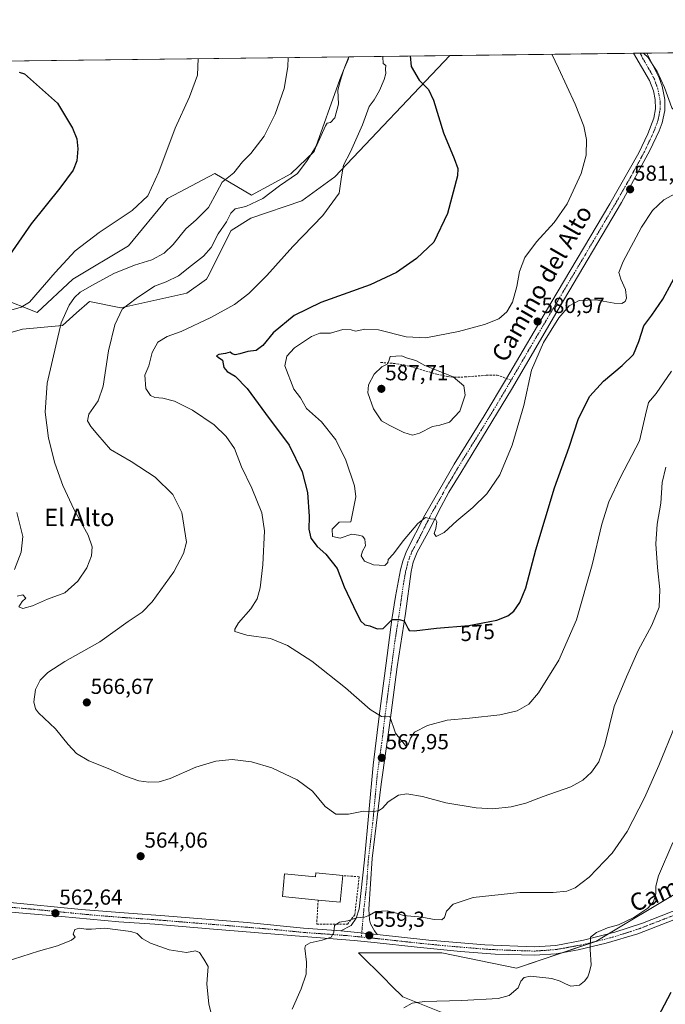
# Model space of a CAD drawing. Units: metres. Extents: x 583682 to 587127, y 4719684 to 4722039.
# Drawn here: x 585560 to 585858, y 4721585 to 4722039 of the extents above; entities that cross this region are included whole.
import ezdxf
from ezdxf.enums import TextEntityAlignment as Align

# ---------------------------------------------------------------- set-up
doc = ezdxf.new("R2010")
doc.units = ezdxf.units.M
doc.header["$MEASUREMENT"] = 0
doc.linetypes.add('TRAZO_Y_PUNTO', pattern=[1, 0.5, -0.25, 0, -0.25])
doc.linetypes.add('TRAZOSX2', pattern=[1.5, 1, -0.5])
for name, color, linetype, lineweight in [('Carátula', 7, 'Continuous', 5), ('Comarca CxS', 133, 'Continuous', 0), ('Comunidad Autónoma CxS', 142, 'Continuous', 0), ('Cultivos herbáceos CxS', 92, 'Continuous', 0), ('Curva de nivel maestra', 36, 'Continuous', 30), ('Curva de nivel normal', 36, 'Continuous', 0), ('Edificación industrial', 135, 'Continuous', 13), ('Edificación industrial Cxs', 135, 'Continuous', 13), ('Matorral', 135, 'Continuous', 0), ('Matorral CxS', 135, 'Continuous', 0), ('Municipio CxS', 142, 'Continuous', 0), ('Muro lineal', 1, 'TRAZOSX2', 13), ('Pista no pavimentada', 254, 'Continuous', 13), ('Pista no pavimentada Cxs', 254, 'Continuous', 0), ('Pista pavimentada eje', 135, 'TRAZO_Y_PUNTO', 0), ('Provincia CxS', 1, 'Continuous', 0), ('Punto de cota en terreno', 7, 'Continuous', 0), ('Rótulo de curva de nivel directora', 19, 'Continuous', 0), ('Rótulo de punto de cota en terreno', 19, 'Continuous', 0), ('Senda', 19, 'TRAZOSX2', 0), ('Texto cartográfico', 19, 'Continuous', 0)]:
    doc.layers.add(name, color=color, linetype=linetype, lineweight=lineweight)
doc.styles.add('Arial', font='txt', dxfattribs={"height": 0.2})

# ---------------------------------------------------------------- blocks, each defined once
blk = doc.blocks.new('*U157')
at = {"layer": 'Matorral CxS', "color": 135, "linetype": 'Continuous', "lineweight": 0}
for points in [[(585705.5, 4721966.66, 569.37), (585690.38, 4721955.72, 568.53), (585666.91, 4721947.74, 567.72), (585657.8, 4721942.01, 566.8), (585646.98, 4721920.68, 567.87), (585646.4, 4721919.52, 567.91), (585637.42, 4721913.11, 568.04), (585606.98, 4721906.35, 564.61), (585592.59, 4721909.31, 562.24), (585586.6, 4721904.01, 561.91), (585580.05, 4721898.22, 560.24), (585561.66, 4721896.51, 556.57), (585547.29, 4721892.38, 555.24), (585543.84, 4721883.21, 554.57), (585533.97, 4721870.25, 552.82), (585523.48, 4721860.38, 551), (585511.76, 4721842.48, 549.86), (585504.97, 4721843.1, 547.24), (585506.21, 4721850.5, 546.53), (585506.82, 4721864.69, 545.54), (585512.99, 4721879.5, 545.7), (585521.02, 4721898.02, 545.85), (585529.04, 4721912.82, 546.81), (585540.76, 4721912.82, 549.28), (585551.25, 4721910.97, 551.97), (585568.48, 4721904.19, 555.69), (585584.86, 4721919.52, 556.22), (585610.5, 4721934.92, 556.74), (585628.45, 4721956.72, 556.05), (585650.24, 4721968.27, 558.16), (585667.14, 4721958.22, 562.47), (585685.31, 4721968.1, 564.04), (585695.97, 4721978.36, 565.02), (585707.82, 4722011.53, 564.81), (585712.07, 4722022.06, 565.21), (585758.6, 4722022.63, 576.86), (585705.5, 4721966.66, 569.37)], [(585910.07, 4722021.31, 595.42), (585928.47, 4722001.61, 591.02), (585948.57, 4722011.59, 587.27), (585948.6, 4722010.93, 587.19), (585948.66, 4722010.06, 587.07), (585948.99, 4722004.6, 586.47), (585949.38, 4721998, 585.91), (585955.03, 4721987.4, 583.96), (585943.76, 4721980.85, 584.17), (585943.12, 4721980.48, 584.17), (585945.14, 4721959.28, 581.34), (585950.16, 4721944.2, 578.22), (585961.4, 4721942.37, 577.72), (585963.34, 4721938.09, 576.16), (585945.44, 4721934.61, 575.56), (585940.01, 4721929.78, 574.68), (585943.85, 4721915.67, 572.5), (585958.43, 4721913.61, 572.29), (585936.87, 4721885.14, 563.83), (585927.95, 4721953.59, 578.8), (585927.19, 4721974.68, 583.65), (585896.35, 4722011.24, 591.16), (585883.97, 4722024.17, 592.16), (585906.45, 4722024.45, 596.11), (585910.07, 4722021.31, 595.42)]]:
    blk.add_polyline3d(points, close=True, dxfattribs=at)
blk = doc.blocks.new('*U159')
at = {"layer": 'Cultivos herbáceos CxS', "color": 92, "linetype": 'Continuous', "lineweight": 0}
for points in [[(585151.68, 4722015.15, 530.53), (585712.07, 4722022.06, 565.21), (585707.82, 4722011.53, 564.81), (585695.97, 4721978.36, 565.02), (585685.31, 4721968.1, 564.04), (585667.14, 4721958.22, 562.47), (585650.24, 4721968.27, 558.16), (585628.45, 4721956.72, 556.05), (585610.5, 4721934.92, 556.74), (585584.86, 4721919.52, 556.22), (585568.48, 4721904.19, 555.69), (585551.25, 4721910.97, 551.97)], [(585547.29, 4721892.38, 555.24), (585561.66, 4721896.51, 556.57), (585580.05, 4721898.22, 560.24), (585586.6, 4721904.01, 561.91), (585592.59, 4721909.31, 562.24), (585606.98, 4721906.35, 564.61), (585637.42, 4721913.11, 568.04), (585646.4, 4721919.52, 567.91), (585646.98, 4721920.68, 567.87), (585657.8, 4721942.01, 566.8), (585666.91, 4721947.74, 567.72), (585690.38, 4721955.72, 568.53), (585705.5, 4721966.66, 569.37), (585758.6, 4722022.63, 576.86), (585883.97, 4722024.17, 592.16)], [(585863.39, 4721636.88, 552.79), (585829.29, 4721616.47, 554.42), (585825.8, 4721614.38, 554.74), (585789.24, 4721602.08, 555.87), (585754.91, 4721609.13, 557.14), (585716.45, 4721609.13, 558.33), (585716.99, 4721608.58, 558.21), (585728.06, 4721597.51, 556.64), (585731.73, 4721593.84, 556.1), (585736.82, 4721588.75, 555.53), (585771.46, 4721574.97, 552.6)]]:
    blk.add_polyline3d(points, dxfattribs=at)
blk = doc.blocks.new('*U160')
at = {"layer": 'Curva de nivel normal', "color": 36, "linetype": 'Continuous', "lineweight": 0}
blk.add_polyline3d([(585860.64, 4721877.14, 570), (585853.53, 4721866.79, 570), (585850.04, 4721862.69, 570), (585848.62, 4721857.05, 570), (585845.94, 4721845.02, 570), (585837.17, 4721828.29, 570), (585831.8, 4721816.98, 570), (585828.55, 4721806.58, 570), (585824.17, 4721787.85, 570), (585816.89, 4721762.51, 570), (585808.78, 4721743.95, 570), (585799.43, 4721728.89, 570), (585794.91, 4721723.71, 570), (585789.52, 4721720.66, 570), (585781.64, 4721718.8, 570), (585767.67, 4721717.29, 570), (585757.31, 4721716.37, 570), (585748.19, 4721713.82, 570), (585742.3, 4721710.84, 570), (585740.34, 4721708.02, 570), (585739.38, 4721704.94, 570), (585738.1, 4721704.57, 570), (585733.51, 4721710.36, 570), (585730.83, 4721717.98, 570), (585729.52, 4721717.9, 570), (585727.1, 4721718.02, 570), (585721.84, 4721721.25, 570), (585710.48, 4721731.28, 570), (585694.94, 4721743.47, 570), (585683.68, 4721750.78, 570), (585675.92, 4721753.89, 570), (585665.08, 4721755.45, 570), (585659.51, 4721757.16, 570), (585659.44, 4721758.28, 570), (585661.21, 4721761.11, 570), (585666.86, 4721767.61, 570), (585669.78, 4721772.28, 570), (585671.12, 4721777.28, 570), (585672.35, 4721787.95, 570), (585673.17, 4721803.61, 570), (585671.89, 4721811.92, 570), (585667.38, 4721823.3, 570), (585662.63, 4721833.08, 570), (585659.3, 4721841.54, 570), (585655.45, 4721847.1, 570), (585649.93, 4721852.42, 570), (585640.05, 4721859.15, 570), (585631.69, 4721863.38, 570), (585626.33, 4721864.78, 570), (585622.58, 4721865.03, 570), (585620.57, 4721865.91, 570), (585618.48, 4721869.16, 570), (585618, 4721875.34, 570), (585619.84, 4721879.66, 570), (585621.43, 4721885.82, 570), (585623.97, 4721890.53, 570), (585628.35, 4721893.06, 570), (585634.71, 4721895.42, 570), (585648.46, 4721901.83, 570), (585659.28, 4721907.9, 570), (585665.95, 4721912.88, 570), (585674.18, 4721921.28, 570), (585686.18, 4721934.61, 570), (585700.05, 4721948.9, 570), (585707.5, 4721959.22, 570), (585708.62, 4721966.78, 570), (585709.59, 4721972.12, 570), (585712.7, 4721978.22, 570), (585718.26, 4721990.65, 570), (585721.38, 4721999.11, 570), (585723.6, 4722002.19, 570), (585726.09, 4722006.52, 570), (585728.34, 4722011.63, 570), (585729, 4722014.3, 570), (585728.96, 4722016.3, 570), (585729.07, 4722017.97, 570), (585727.81, 4722018.97, 570), (585727.69, 4722021.97, 570), (585727.66, 4722022.25, 570)], dxfattribs=at)
blk = doc.blocks.new('*U183')
at = {"layer": 'Curva de nivel normal', "color": 36, "linetype": 'Continuous', "lineweight": 0}
blk.add_polyline3d([(585857.98, 4721832.92, 565), (585856.44, 4721825.77, 565), (585855.7, 4721816.28, 565), (585854.08, 4721806.61, 565), (585853.46, 4721797.61, 565), (585854.14, 4721786.61, 565), (585855.31, 4721776.61, 565), (585854.94, 4721768.4, 565), (585851.57, 4721760.11, 565), (585845.32, 4721748.4, 565), (585839.94, 4721736.28, 565), (585834.21, 4721722.61, 565), (585829.92, 4721705.07, 565), (585827.24, 4721697.13, 565), (585823.74, 4721692.4, 565), (585819.82, 4721688.6, 565), (585814.25, 4721685.66, 565), (585801.58, 4721681.09, 565), (585793.56, 4721678.01, 565), (585786.8, 4721676.3, 565), (585778.37, 4721675.42, 565), (585770.65, 4721675.86, 565), (585756.72, 4721678.25, 565), (585745.9, 4721681.16, 565), (585738.72, 4721682.35, 565), (585734.9, 4721681.71, 565), (585730.19, 4721678.66, 565), (585727.56, 4721675.75, 565), (585725.64, 4721674.57, 565), (585723.04, 4721674.21, 565), (585718.8, 4721674.31, 565), (585711.87, 4721673, 565), (585705.94, 4721673.01, 565), (585701.12, 4721676.57, 565), (585695.2, 4721683.53, 565), (585688.2, 4721688.86, 565), (585676.54, 4721694.4, 565), (585667.2, 4721697.16, 565), (585658.19, 4721698.13, 565), (585650.72, 4721697.48, 565), (585641.49, 4721694.59, 565), (585629.64, 4721689.4, 565), (585624.62, 4721687.94, 565), (585619.79, 4721687.75, 565), (585615.18, 4721688.35, 565), (585609.16, 4721690.44, 565), (585601.09, 4721694.05, 565), (585592.26, 4721697.57, 565), (585586.57, 4721700.96, 565), (585582.7, 4721705.07, 565), (585576.86, 4721712.36, 565), (585569.08, 4721719.68, 565), (585567.68, 4721721.48, 565), (585566.85, 4721724.75, 565), (585567.67, 4721730.5, 565), (585569.74, 4721734.7, 565), (585573.35, 4721738.36, 565), (585581.1, 4721743.28, 565), (585597.21, 4721752.42, 565), (585610.3, 4721761.85, 565), (585616.84, 4721766.05, 565), (585621.42, 4721770.78, 565), (585631.45, 4721784.74, 565), (585635.81, 4721793.11, 565), (585637.21, 4721798.28, 565), (585635.04, 4721811.97, 565), (585630.87, 4721820.37, 565), (585622.74, 4721828.27, 565), (585611.68, 4721835.5, 565), (585602.2, 4721841.06, 565), (585596.32, 4721847.8, 565), (585593.17, 4721851.64, 565), (585591.65, 4721854.2, 565), (585592.29, 4721857.29, 565), (585596.45, 4721863.46, 565), (585598.76, 4721870.3, 565), (585601.3, 4721886.58, 565), (585604.21, 4721898.45, 565), (585607.64, 4721905.68, 565), (585614.1, 4721910.57, 565), (585622.51, 4721916.32, 565), (585627.84, 4721918.27, 565), (585633.51, 4721921.07, 565), (585639.53, 4721925.91, 565), (585645.12, 4721930.13, 565), (585648.65, 4721934.13, 565), (585651.82, 4721940.38, 565), (585655.62, 4721946.02, 565), (585657.57, 4721949.97, 565), (585659.67, 4721952, 565), (585664.48, 4721953.11, 565), (585672.37, 4721956.74, 565), (585680.05, 4721962.52, 565), (585688.32, 4721968.18, 565), (585692.76, 4721974.25, 565), (585697.32, 4721981.34, 565), (585701.18, 4721990.26, 565), (585702.08, 4721991.43, 565), (585703.51, 4721991.72, 565), (585705.58, 4721993.91, 565), (585707.26, 4722000.24, 565), (585706.99, 4722006.71, 565), (585708.2, 4722011.31, 565), (585709.71, 4722016.13, 565), (585711.63, 4722020.74, 565), (585711.98, 4722022.06, 565)], dxfattribs=at)
blk = doc.blocks.new('*U188')
at = {"layer": 'Curva de nivel normal', "color": 36, "linetype": 'Continuous', "lineweight": 0}
for points in [[(585861.24, 4721659.94, 555), (585854.67, 4721644.56, 555), (585853.44, 4721639.78, 555), (585853.42, 4721636.23, 555), (585852.3, 4721632.6, 555), (585849.75, 4721629.74, 555), (585843.38, 4721625.35, 555), (585836.2, 4721621.96, 555), (585831.2, 4721620.54, 555), (585826.08, 4721618.52, 555), (585823.4, 4721616.31, 555), (585823.23, 4721610.59, 555), (585823.66, 4721603.51, 555), (585822.84, 4721600.26, 555), (585822.15, 4721598.03, 555), (585820.51, 4721596.08, 555), (585818.27, 4721594.2, 555), (585814.28, 4721593.8, 555), (585811.85, 4721594.79, 555), (585809.4, 4721595.98, 555), (585805.47, 4721597.28, 555), (585795.7, 4721598.29, 555), (585792.72, 4721597.78, 555), (585791.3, 4721596.08, 555), (585789.97, 4721592.97, 555), (585785.91, 4721589.44, 555), (585780.83, 4721588.02, 555), (585764.08, 4721587.07, 555), (585746.87, 4721586.73, 555), (585741.2, 4721585.95, 555), (585737.29, 4721583.7, 555)], [(585557.97, 4721785.69, 555), (585561.04, 4721793.77, 555), (585561.8, 4721801, 555), (585558.98, 4721811.96, 555)], [(585555.24, 4721904.99, 555), (585561.04, 4721906.58, 555), (585564.81, 4721909.02, 555), (585576.78, 4721922.69, 555), (585585.87, 4721932.56, 555), (585597.01, 4721941.03, 555), (585612.22, 4721951.15, 555), (585619.41, 4721958.02, 555), (585624.51, 4721968.94, 555), (585632.02, 4721989.14, 555), (585638.64, 4722003.64, 555), (585642.22, 4722013.49, 555), (585642.66, 4722021.2, 555)]]:
    blk.add_polyline3d(points, dxfattribs=at)
blk = doc.blocks.new('*U195')
at = {"layer": 'Curva de nivel normal', "color": 36, "linetype": 'Continuous', "lineweight": 0}
for points in [[(585684.04, 4722021.71, 560), (585683.9, 4722017.46, 560), (585682.25, 4722007.49, 560), (585678.14, 4721995.58, 560), (585673.06, 4721985.52, 560), (585666.88, 4721977.5, 560), (585662.95, 4721973.63, 560), (585658.96, 4721968.63, 560), (585653.67, 4721964.3, 560), (585651.2, 4721959.63, 560), (585647.35, 4721952.63, 560), (585641.68, 4721946.9, 560), (585636.94, 4721942.69, 560), (585631.14, 4721935.47, 560), (585627, 4721931.58, 560), (585621.18, 4721928.42, 560), (585613.26, 4721926.01, 560), (585603.74, 4721922.2, 560), (585593.97, 4721916.86, 560), (585588.27, 4721913.54, 560), (585585.67, 4721911.05, 560), (585583.22, 4721907.52, 560), (585579.47, 4721899.39, 560), (585572.97, 4721871.62, 560), (585572.11, 4721858.29, 560), (585573.67, 4721846.29, 560), (585576.58, 4721834.68, 560), (585580.17, 4721824.45, 560), (585585.5, 4721813.28, 560), (585591.84, 4721801.55, 560), (585593.8, 4721796.2, 560), (585593.52, 4721792.01, 560), (585591.24, 4721786.56, 560), (585587.2, 4721780.44, 560), (585581.22, 4721774.97, 560), (585573.21, 4721772.01, 560), (585566.32, 4721769.07, 560), (585561.85, 4721767.79, 560), (585559.99, 4721768.5, 560), (585561.53, 4721771, 560), (585563.18, 4721772.53, 560), (585561.8, 4721774.14, 560), (585559.26, 4721773.51, 560)], [(585685.85, 4721583.1, 560), (585690.09, 4721592.55, 560), (585692.38, 4721599.24, 560), (585692.51, 4721604.79, 560), (585691.76, 4721611.2, 560), (585692.11, 4721612.48, 560), (585694.19, 4721613.75, 560), (585699.7, 4721614.9, 560), (585703.89, 4721616.32, 560), (585705.07, 4721618.44, 560), (585705.34, 4721621.75, 560), (585707.73, 4721623.22, 560), (585711.51, 4721623.87, 560), (585715.52, 4721625.25, 560), (585719.19, 4721625.46, 560), (585721.56, 4721626.4, 560), (585724.42, 4721628.15, 560), (585729.72, 4721628.47, 560), (585733.94, 4721627.34, 560), (585737.25, 4721626.29, 560), (585745.78, 4721625.52, 560), (585751.38, 4721624.46, 560), (585754.87, 4721624.29, 560), (585756.08, 4721625.3, 560), (585757.06, 4721628.24, 560), (585760.11, 4721631.5, 560), (585769.3, 4721634.59, 560), (585790.83, 4721636.91, 560), (585806.17, 4721636.92, 560), (585812.38, 4721637.47, 560), (585816.32, 4721639.1, 560), (585822.71, 4721644.02, 560), (585833.3, 4721655.08, 560), (585840.27, 4721665.03, 560), (585848.23, 4721680.58, 560), (585854.87, 4721695.46, 560), (585862.3, 4721713.87, 560)]]:
    blk.add_polyline3d(points, dxfattribs=at)
blk = doc.blocks.new('*U202')
at = {"layer": 'Curva de nivel maestra', "color": 36, "linetype": 'Continuous', "lineweight": 30}
blk.add_polyline3d([(585740.19, 4722022.4, 575), (585740.8, 4722017.58, 575), (585744.42, 4722011.23, 575), (585748.75, 4722006.95, 575), (585751.02, 4722002.08, 575), (585755.56, 4721987.04, 575), (585760.53, 4721975.23, 575), (585762.25, 4721970.61, 575), (585762.1, 4721967.22, 575), (585757.52, 4721949.86, 575), (585751.19, 4721936.67, 575), (585743.22, 4721929.05, 575), (585733.98, 4721922.7, 575), (585721.88, 4721916.99, 575), (585699.18, 4721908.76, 575), (585686.89, 4721902.81, 575), (585677.16, 4721894.86, 575), (585672.36, 4721888.96, 575), (585669.29, 4721886.67, 575), (585665.51, 4721886.23, 575), (585661.84, 4721885.08, 575), (585659.62, 4721884.71, 575), (585658.28, 4721885.12, 575), (585657.29, 4721885.87, 575), (585655.18, 4721885.23, 575), (585652.04, 4721884.81, 575), (585650.98, 4721884.26, 575), (585651.83, 4721883.54, 575), (585653.76, 4721882.28, 575), (585654.46, 4721878.86, 575), (585655.97, 4721876.98, 575), (585659.69, 4721874.84, 575), (585665.1, 4721869.15, 575), (585673.56, 4721857.66, 575), (585684.47, 4721843.05, 575), (585690.54, 4721830.72, 575), (585692.94, 4721821.29, 575), (585693.74, 4721810.25, 575), (585693.65, 4721804.36, 575), (585694.56, 4721800.24, 575), (585697.37, 4721796.36, 575), (585701.45, 4721792.89, 575), (585706.7, 4721786.16, 575), (585709.82, 4721777.74, 575), (585714.19, 4721768.68, 575), (585717.32, 4721762.05, 575), (585719.31, 4721760.18, 575), (585721.75, 4721759.8, 575), (585725.04, 4721758.39, 575), (585727.78, 4721758.56, 575), (585729.86, 4721760.49, 575), (585731.92, 4721762.77, 575), (585735.19, 4721762.66, 575), (585737.52, 4721762.16, 575), (585739.35, 4721758.41, 575), (585739.85, 4721757.69, 575), (585742.16, 4721757.56, 575), (585752.35, 4721758.73, 575), (585767.26, 4721759.95, 575), (585780.15, 4721762.45, 575), (585785.32, 4721764.35, 575), (585788, 4721766.61, 575), (585790.79, 4721770.61, 575), (585793.48, 4721777.28, 575), (585798.19, 4721794.78, 575), (585806.77, 4721823.37, 575), (585813.52, 4721842.15, 575), (585817.86, 4721855.35, 575), (585823, 4721865.6, 575), (585829.4, 4721872.62, 575), (585838.01, 4721879.69, 575), (585843.13, 4721884.9, 575), (585845.6, 4721890.8, 575), (585847.88, 4721898.11, 575), (585851.53, 4721902.95, 575), (585856.62, 4721910.39, 575), (585864.91, 4721925.67, 575)], dxfattribs=at)
blk = doc.blocks.new('*U204')
at = {"layer": 'Curva de nivel maestra', "color": 36, "linetype": 'Continuous', "lineweight": 30}
for points in [[(585560.09, 4722015, 550), (585562.55, 4722014.21, 550), (585577.83, 4722000.63, 550), (585584.71, 4721989.11, 550), (585586.72, 4721984.27, 550), (585587.12, 4721979.69, 550), (585586.69, 4721974.16, 550), (585585.06, 4721969.77, 550), (585578.92, 4721961.48, 550), (585565.64, 4721945.1, 550), (585546.57, 4721917.74, 550)], [(585852.97, 4721576.64, 550), (585860.52, 4721590.92, 550)]]:
    blk.add_polyline3d(points, dxfattribs=at)
blk = doc.blocks.new('5PATER')
at = {"layer": 'Carátula', "linetype": 'Continuous', "lineweight": 5}
h = blk.add_hatch(color=250, dxfattribs=at)
edge = h.paths.add_edge_path()
edge.add_ellipse((0, 0.01), major_axis=(-1.33, -1.34), ratio=0.999422, start_angle=0, end_angle=360)
blk = doc.blocks.new('*U207')
at = {"layer": 'Pista no pavimentada Cxs', "color": 254, "linetype": 'Continuous', "lineweight": 0}
for points in [[(585875.58, 4721629.64, 549.74), (585845.15, 4721617.9, 553.08), (585830.62, 4721613.48, 554.35), (585817.65, 4721610.44, 555.41), (585807.53, 4721608.66, 555.84), (585797.58, 4721607.95, 556.15), (585779.36, 4721608.54, 557.03), (585763.46, 4721609.76, 557.05), (585743.54, 4721611.67, 557.9), (585723.69, 4721613.85, 559.02), (585714.39, 4721614.82, 559.45), (585691.07, 4721616.55, 560.33), (585647.83, 4721620.21, 562.34), (585622.62, 4721622.29, 563.39), (585606.05, 4721623.39, 563.47), (585579.57, 4721625.85, 562.93), (585552.87, 4721628.18, 561.42)], [(585554.45, 4721632.45, 561.51), (585588.63, 4721629.04, 563.23), (585610.51, 4721627.3, 563.43), (585627.21, 4721626.07, 563.29), (585665.12, 4721623.03, 561.36), (585691.18, 4721620.42, 560.55), (585708.28, 4721619.2, 559.86), (585724.99, 4721617.6, 559.07), (585748.91, 4721614.98, 558.12), (585774.62, 4721612.75, 557.03), (585797.51, 4721611.82, 556.2), (585807.32, 4721612.54, 555.86), (585820.08, 4721614.93, 555.41), (585834.59, 4721618.6, 554.01), (585847.35, 4721622.83, 552.8), (585869.53, 4721631.46, 550.84)]]:
    blk.add_polyline3d(points, dxfattribs=at)

msp = doc.modelspace()

# ---------------------------------------------------------------- linework, layer by layer
at = {"layer": 'Comarca CxS', "color": 133, "linetype": 'Continuous', "lineweight": 0}
msp.add_polyline3d([(587126.99, 4719725.85, 440.44), (583710.21, 4719683.78, 487.35), (583682.32, 4721997.05, 524.04), (587097.95, 4722039.13, 546.65), (587126.99, 4719725.85, 440.44)], close=True, dxfattribs=at)
msp.add_polyline3d([(587126.99, 4719725.85, 440.44), (583710.21, 4719683.78, 487.35), (583682.32, 4721997.05, 524.04), (587097.95, 4722039.13, 546.65), (587126.99, 4719725.85, 440.44)], close=True, dxfattribs=at)
at = {"layer": 'Comunidad Autónoma CxS', "color": 142, "linetype": 'Continuous', "lineweight": 0}
msp.add_polyline3d([(587126.99, 4719725.85, 440.44), (583710.21, 4719683.78, 487.35), (583702.41, 4720330.74, 562.41), (583682.32, 4721997.05, 524.04), (587097.95, 4722039.13, 546.65), (587124.49, 4719925, 447.5), (587126.99, 4719725.85, 440.44)], close=True, dxfattribs=at)
msp.add_polyline3d([(587126.99, 4719725.85, 440.44), (583710.21, 4719683.78, 487.35), (583702.41, 4720330.74, 562.41), (583682.32, 4721997.05, 524.04), (587097.95, 4722039.13, 546.65), (587124.49, 4719925, 447.5), (587126.99, 4719725.85, 440.44)], close=True, dxfattribs=at)
at = {"layer": 'Cultivos herbáceos CxS', "color": 92, "linetype": 'Continuous', "lineweight": 0}
for points in [[(585758.6, 4722022.63, 576.86), (585705.5, 4721966.66, 569.37), (585690.38, 4721955.72, 568.53), (585666.91, 4721947.74, 567.72), (585657.8, 4721942.01, 566.8), (585646.98, 4721920.68, 567.87), (585646.4, 4721919.52, 567.91), (585637.42, 4721913.11, 568.04), (585606.98, 4721906.35, 564.61), (585592.58, 4721909.31, 562.24), (585586.59, 4721904.01, 561.91), (585580.05, 4721898.22, 560.24), (585561.66, 4721896.51, 556.57), (585547.28, 4721892.38, 555.24)], [(585758.6, 4722022.63, 576.86), (585843.15, 4722023.67, 584.82), (585846.24, 4722023.71, 584.92), (585849.34, 4722023.75, 585.56), (585883.97, 4722024.17, 592.16)], [(585151.68, 4722015.15, 530.53), (585712.07, 4722022.06, 565.21)], [(585551.25, 4721910.97, 551.97), (585568.48, 4721904.19, 555.69), (585584.85, 4721919.52, 556.22), (585610.5, 4721934.92, 556.74), (585628.45, 4721956.72, 556.05), (585650.24, 4721968.27, 558.16), (585667.14, 4721958.22, 562.47), (585685.31, 4721968.1, 564.04), (585695.97, 4721978.36, 565.02), (585707.82, 4722011.54, 564.81), (585712.07, 4722022.06, 565.21)], [(585810.2, 4721609.13, 555.71), (585825.1, 4721614.15, 554.81), (585825.8, 4721614.38, 554.74), (585829.29, 4721616.47, 554.42), (585831.58, 4721617.84, 554.21), (585863.39, 4721636.88, 552.79), (585883.12, 4721662.13, 552.72), (585908.96, 4721671.01, 551.79), (585950.2, 4721673.9, 550.47), (585993.39, 4721689.94, 545.25), (586019.47, 4721691.33, 541.79), (586022.86, 4721691.51, 541.47), (586022.89, 4721691.49, 541.47), (586023.15, 4721691.28, 541.43), (586023.77, 4721690.79, 541.33), (586024.62, 4721690.1, 541.21), (586026.35, 4721688.71, 541), (586027.31, 4721687.94, 540.76), (586043.59, 4721674.86, 539.06), (586044.91, 4721646.3, 537.54), (586031.85, 4721602.71, 532.51), (586038.53, 4721594.68, 530.16), (586039.18, 4721594.63, 529.9), (586042.15, 4721549.66, 522.98)], [(585771.46, 4721574.97, 552.6), (585736.82, 4721588.75, 555.53), (585731.73, 4721593.84, 556.1), (585728.06, 4721597.51, 556.64), (585716.99, 4721608.58, 558.21), (585716.45, 4721609.13, 558.33), (585754.91, 4721609.13, 557.14), (585789.24, 4721602.08, 555.87), (585810.2, 4721609.13, 555.71)]]:
    msp.add_polyline3d(points, dxfattribs=at)
at = {"layer": 'Curva de nivel normal', "color": 36, "linetype": 'Continuous', "lineweight": 0}
for points in [[(585805.6, 4722023.21, 580), (585808.65, 4722016.78, 580), (585816.32, 4722000.16, 580), (585820.27, 4721990.07, 580), (585821.5, 4721983.95, 580), (585821.4, 4721976.74, 580), (585819.09, 4721968.32, 580), (585812.66, 4721954.3, 580), (585806.63, 4721945.63, 580), (585798.45, 4721936.81, 580), (585793.1, 4721929.51, 580), (585790.61, 4721923.05, 580), (585789.33, 4721916.1, 580), (585787.44, 4721908.96, 580), (585784.85, 4721904.43, 580), (585781.1, 4721901.26, 580), (585774.52, 4721898.6, 580), (585762.46, 4721895.39, 580), (585747.45, 4721892.57, 580), (585738.47, 4721893, 580), (585725.69, 4721896.14, 580), (585719.32, 4721896.52, 580), (585715.05, 4721895.57, 580), (585713.01, 4721896.25, 580), (585709.18, 4721896.43, 580), (585703.6, 4721894.62, 580), (585698.67, 4721894.61, 580), (585694.76, 4721893.19, 580), (585686.97, 4721887.87, 580), (585683.51, 4721884.14, 580), (585682.53, 4721879.66, 580), (585686.68, 4721868.79, 580), (585689.8, 4721864.91, 580), (585692.55, 4721860, 580), (585699.38, 4721853.83, 580), (585706.08, 4721845.53, 580), (585710.66, 4721836.1, 580), (585714.6, 4721824.36, 580), (585715.19, 4721819.28, 580), (585712.93, 4721807.66, 580), (585707.51, 4721807.54, 580), (585704.36, 4721804.28, 580), (585704.41, 4721800.99, 580), (585707.97, 4721800.21, 580), (585713.37, 4721802, 580), (585716.49, 4721801.58, 580), (585718.31, 4721801.07, 580), (585719.45, 4721799.78, 580), (585719.66, 4721796.62, 580), (585718.34, 4721794.25, 580), (585717.71, 4721792.03, 580), (585719.16, 4721789.59, 580), (585723.3, 4721787.87, 580), (585728.55, 4721787.56, 580), (585730.04, 4721788.95, 580), (585730.11, 4721790.41, 580), (585732.55, 4721792.95, 580), (585736.97, 4721798.95, 580), (585743.81, 4721806.96, 580), (585747.4, 4721809.74, 580), (585749.66, 4721809.12, 580), (585751.95, 4721808.92, 580), (585752.62, 4721807.75, 580), (585752.07, 4721804.61, 580), (585751.28, 4721802.28, 580), (585752.26, 4721800.91, 580), (585755.9, 4721802.77, 580), (585761.83, 4721808.15, 580), (585769.14, 4721814.26, 580), (585775.65, 4721820.63, 580), (585781.52, 4721829.32, 580), (585787.29, 4721843.08, 580), (585792.57, 4721861.32, 580), (585796.17, 4721877.56, 580), (585801.74, 4721890.42, 580), (585808.82, 4721901.69, 580), (585813.49, 4721907.31, 580), (585818.07, 4721909.78, 580), (585825.83, 4721910.08, 580), (585834.26, 4721908.47, 580), (585837.8, 4721908.41, 580), (585839.35, 4721909.3, 580), (585839.93, 4721910.84, 580), (585839.42, 4721914.76, 580), (585837.39, 4721919.48, 580), (585836.4, 4721922.66, 580), (585838.42, 4721927.74, 580), (585846.79, 4721943.45, 580), (585851.88, 4721951.25, 580), (585857.16, 4721956.14, 580), (585864.44, 4721960.11, 580)], [(585847.79, 4722023.73, 585), (585849.92, 4722021.69, 585), (585852.22, 4722017.99, 585), (585854.11, 4722015.21, 585), (585857.46, 4722007.89, 585), (585860.82, 4721998.58, 585), (585865.78, 4721993.55, 585), (585873.06, 4721989.16, 585), (585879.37, 4721986.81, 585), (585890.21, 4721984.8, 585), (585903.92, 4721983.47, 585), (585917.2, 4721983.11, 585), (585921.86, 4721982.24, 585), (585925.53, 4721980.12, 585), (585929.75, 4721979.11, 585), (585934.74, 4721979.83, 585), (585939.42, 4721981.93, 585), (585943.54, 4721984.63, 585), (585947.33, 4721986.28, 585), (585950.04, 4721988.7, 585), (585951.66, 4721992.72, 585), (585955.21, 4722001.04, 585), (585964.87, 4722024.47, 585), (585965.2, 4722025.17, 585)], [(585741.3, 4721847.67, 585), (585744.52, 4721848.61, 585), (585750.52, 4721851.67, 585), (585753.98, 4721852.23, 585), (585758.35, 4721853.7, 585), (585763.1, 4721858.74, 585), (585765.65, 4721866.06, 585), (585764.93, 4721870.39, 585), (585760.08, 4721874.6, 585), (585746.98, 4721879.75, 585), (585742.83, 4721882.1, 585), (585739.04, 4721883.16, 585), (585736.32, 4721884.15, 585), (585731.06, 4721883.87, 585), (585730.4, 4721881.77, 585), (585729.67, 4721880.36, 585), (585727.24, 4721879.12, 585), (585723.65, 4721875.83, 585), (585721.1, 4721870.78, 585), (585720.72, 4721867.23, 585), (585723.3, 4721859.77, 585), (585727.1, 4721854.28, 585), (585730.9, 4721852.04, 585), (585737.37, 4721848.88, 585), (585741.3, 4721847.67, 585)], [(585651.52, 4721569.94, 565), (585647.5, 4721585.49, 565), (585646.51, 4721594.81, 565), (585647.12, 4721602.85, 565), (585645.2, 4721606.22, 565), (585643.16, 4721609.25, 565), (585641.32, 4721610.08, 565), (585637.16, 4721609.25, 565), (585629.17, 4721610.53, 565), (585620.7, 4721613.54, 565), (585616.86, 4721615.73, 565), (585614.54, 4721617.98, 565), (585611.58, 4721619, 565), (585599.64, 4721620.41, 565), (585593.46, 4721620.06, 565), (585590.92, 4721620.02, 565), (585587.99, 4721620.44, 565), (585585.73, 4721619.87, 565), (585585, 4721617.64, 565), (585585.89, 4721616.3, 565), (585584.3, 4721615, 565), (585577.83, 4721612.35, 565), (585569.09, 4721609.79, 565), (585553.73, 4721604.9, 565)]]:
    msp.add_polyline3d(points, dxfattribs=at)
at = {"layer": 'Edificación industrial', "color": 135, "linetype": 'Continuous', "lineweight": 13}
for points in [[(585697.89, 4721633.42, 564.08), (585681.39, 4721635.09, 565.01), (585682.43, 4721645.5, 563.35), (585696.59, 4721644.08, 564.59), (585696.76, 4721645.92, 563.59), (585709.21, 4721644.68, 563.22)], [(585709.21, 4721644.68, 563.22), (585707.99, 4721632.38, 561.8), (585697.89, 4721633.42, 564.08)]]:
    msp.add_polyline3d(points, dxfattribs=at)
at = {"layer": 'Edificación industrial Cxs', "color": 135, "linetype": 'Continuous', "lineweight": 13}
msp.add_polyline3d([(585709.21, 4721644.68, 563.22), (585707.99, 4721632.38, 561.8), (585697.89, 4721633.42, 564.08), (585681.39, 4721635.09, 565.01), (585682.43, 4721645.5, 563.35), (585696.59, 4721644.08, 564.59), (585696.76, 4721645.92, 563.59), (585709.21, 4721644.68, 563.22)], close=True, dxfattribs=at)
at = {"layer": 'Matorral', "color": 135, "linetype": 'Continuous', "lineweight": 0}
for points in [[(585758.6, 4722022.63, 576.86), (585705.5, 4721966.66, 569.37), (585690.38, 4721955.72, 568.53), (585666.91, 4721947.74, 567.72), (585657.8, 4721942.01, 566.8), (585646.98, 4721920.68, 567.87), (585646.4, 4721919.52, 567.91), (585637.42, 4721913.11, 568.04), (585606.98, 4721906.35, 564.61), (585592.58, 4721909.31, 562.24), (585586.59, 4721904.01, 561.91), (585580.05, 4721898.22, 560.24), (585561.66, 4721896.51, 556.57), (585547.28, 4721892.38, 555.24)], [(585712.07, 4722022.06, 565.21), (585758.6, 4722022.63, 576.86)], [(585551.25, 4721910.97, 551.97), (585568.48, 4721904.19, 555.69), (585584.85, 4721919.52, 556.22), (585610.5, 4721934.92, 556.74), (585628.45, 4721956.72, 556.05), (585650.24, 4721968.27, 558.16), (585667.14, 4721958.22, 562.47), (585685.31, 4721968.1, 564.04), (585695.97, 4721978.36, 565.02), (585707.82, 4722011.54, 564.81), (585712.07, 4722022.06, 565.21)], [(585810.2, 4721609.13, 555.71), (585825.1, 4721614.15, 554.81), (585825.8, 4721614.38, 554.74), (585829.29, 4721616.47, 554.42), (585831.58, 4721617.84, 554.21), (585863.39, 4721636.88, 552.79), (585883.12, 4721662.13, 552.72), (585908.96, 4721671.01, 551.79), (585950.2, 4721673.9, 550.47), (585993.39, 4721689.94, 545.25), (586019.47, 4721691.33, 541.79), (586022.86, 4721691.51, 541.47), (586022.89, 4721691.49, 541.47), (586023.15, 4721691.28, 541.43), (586023.77, 4721690.79, 541.33), (586024.62, 4721690.1, 541.21), (586026.35, 4721688.71, 541), (586027.31, 4721687.94, 540.76), (586043.59, 4721674.86, 539.06), (586044.91, 4721646.3, 537.54), (586031.85, 4721602.71, 532.51), (586038.53, 4721594.68, 530.16), (586039.18, 4721594.63, 529.9), (586042.15, 4721549.66, 522.98)], [(585771.46, 4721574.97, 552.6), (585736.82, 4721588.75, 555.53), (585731.73, 4721593.84, 556.1), (585728.06, 4721597.51, 556.64), (585716.99, 4721608.58, 558.21), (585716.45, 4721609.13, 558.33), (585754.91, 4721609.13, 557.14), (585789.24, 4721602.08, 555.87), (585810.2, 4721609.13, 555.71)]]:
    msp.add_polyline3d(points, dxfattribs=at)
at = {"layer": 'Matorral CxS', "color": 135, "linetype": 'Continuous', "lineweight": 0}
msp.add_polyline3d([(585771.46, 4721574.97, 552.6), (585736.82, 4721588.75, 555.53), (585731.73, 4721593.84, 556.1), (585728.06, 4721597.51, 556.64), (585716.99, 4721608.58, 558.21), (585716.45, 4721609.13, 558.33), (585754.91, 4721609.13, 557.14), (585789.24, 4721602.08, 555.87), (585825.8, 4721614.38, 554.74), (585829.29, 4721616.47, 554.42), (585863.39, 4721636.88, 552.79)], dxfattribs=at)
at = {"layer": 'Municipio CxS', "color": 142, "linetype": 'Continuous', "lineweight": 0}
msp.add_polyline3d([(583682.32, 4721997.05, 524.04), (587097.95, 4722039.13, 546.65), (587124.49, 4719925, 447.5)], dxfattribs=at)
msp.add_polyline3d([(583682.32, 4721997.05, 524.04), (587097.95, 4722039.13, 546.65), (587124.49, 4719925, 447.5)], dxfattribs=at)
at = {"layer": 'Muro lineal', "color": 1, "linetype": 'TRAZOSX2', "lineweight": 13}
msp.add_polyline3d([(585697.89, 4721633.42, 564.08), (585697.19, 4721622.33, 561.36), (585711.35, 4721622.35, 560.15), (585714.78, 4721626.72, 561.41), (585716.78, 4721644.17, 564.38), (585709.21, 4721644.68, 563.22)], dxfattribs=at)
at = {"layer": 'Pista no pavimentada', "color": 254, "linetype": 'Continuous', "lineweight": 13}
for points in [[(585708.28, 4721619.2, 559.86), (585713.14, 4721621.63, 559.8), (585715.35, 4721625.09, 559.98), (585716.71, 4721629.37, 560.29), (585719.24, 4721651.92, 562.44), (585723.28, 4721695.63, 567.33), (585725.92, 4721718.11, 569.83), (585729.27, 4721742.65, 572.64), (585731.87, 4721762.77, 574.76), (585733.48, 4721773.25, 576.12), (585735.76, 4721785.66, 577.51), (585736.82, 4721789.59, 577.75), (585738.65, 4721794.22, 578.4), (585746.97, 4721810.78, 580.13), (585755.55, 4721825.67, 581.38), (585760.61, 4721834.29, 581.91), (585774.39, 4721856.57, 582.3), (585784.57, 4721873.82, 581.65), (585805.05, 4721908.51, 580.98), (585832.3, 4721954.32, 581.71), (585845.68, 4721977.75, 582.58), (585849.77, 4721986.6, 583.13), (585852.49, 4721993.73, 583.57), (585853.23, 4721998.11, 583.83), (585853.14, 4722002.31, 584.04), (585852.3, 4722006.38, 584.24), (585850.5, 4722011.05, 584.4), (585843.15, 4722023.67, 584.82)], [(585849.34, 4722023.75, 585.56), (585851.57, 4722019.12, 584.93), (585855.02, 4722012.41, 584.93), (585856.31, 4722008.51, 584.5), (585857.58, 4722002.33, 584.43), (585857.52, 4721997.33, 584.09), (585856.32, 4721991.54, 583.63), (585855.01, 4721987.89, 583.36), (585850.73, 4721978.84, 582.57), (585837.61, 4721954.85, 581.51), (585808.97, 4721906.4, 580.5), (585787.01, 4721868.71, 581.4), (585771.42, 4721843.14, 582), (585763.55, 4721830.37, 581.55), (585758.04, 4721821.32, 581), (585753.34, 4721812.52, 580.34), (585749.25, 4721804.32, 579.59), (585743.5, 4721793.74, 578.75), (585741.7, 4721789.12, 577.81), (585740.78, 4721784.8, 577.49), (585738.16, 4721765.45, 575.53), (585734.32, 4721740.89, 572.68), (585731.11, 4721716.13, 569.68), (585726.89, 4721686.84, 566.36), (585722.78, 4721652.52, 562.5), (585721.19, 4721629.26, 560.21), (585721.57, 4721624.32, 559.75), (585722.04, 4721622.48, 559.57), (585723.76, 4721619.18, 559.22), (585724.99, 4721617.6, 559.07)], [(585843.15, 4722023.67, 584.82), (585849.34, 4722023.75, 585.56)], [(585471.37, 4721589.75, 552.85), (585476.44, 4721587.34, 553.39), (585481.22, 4721586.98, 554.13), (585485.11, 4721588.51, 554.75), (585488.09, 4721591.25, 555.6), (585500.33, 4721605.98, 557.47), (585507.15, 4721613.28, 558.27), (585517.55, 4721624.52, 559.39), (585519.05, 4721625.84, 559.52), (585524.36, 4721629.24, 559.91), (585528.89, 4721631.24, 560.14), (585534.79, 4721632.66, 560.43), (585541.52, 4721633.22, 560.89), (585544.53, 4721633.17, 561.02), (585554.45, 4721632.45, 561.51), (585588.63, 4721629.04, 563.23), (585610.51, 4721627.3, 563.43), (585627.21, 4721626.07, 563.29), (585665.12, 4721623.03, 561.36), (585691.18, 4721620.42, 560.55), (585708.28, 4721619.2, 559.86)], [(585875.58, 4721629.64, 549.74), (585845.15, 4721617.9, 553.08), (585830.62, 4721613.48, 554.35), (585817.65, 4721610.44, 555.41), (585807.53, 4721608.66, 555.84), (585797.58, 4721607.95, 556.15), (585779.36, 4721608.54, 557.03), (585763.46, 4721609.76, 557.05), (585743.54, 4721611.67, 557.9), (585723.69, 4721613.85, 559.02), (585714.39, 4721614.82, 559.45), (585691.07, 4721616.55, 560.33), (585647.83, 4721620.21, 562.34), (585622.62, 4721622.29, 563.39), (585606.05, 4721623.39, 563.47), (585579.57, 4721625.85, 562.93), (585552.87, 4721628.18, 561.42)], [(585724.99, 4721617.6, 559.07), (585748.91, 4721614.98, 558.12), (585774.62, 4721612.75, 557.03), (585797.51, 4721611.82, 556.2), (585807.32, 4721612.54, 555.86), (585820.08, 4721614.93, 555.41), (585834.59, 4721618.6, 554.01), (585847.35, 4721622.83, 552.8), (585869.53, 4721631.46, 550.84)], [(585724.99, 4721617.6, 559.07), (585708.28, 4721619.2, 559.86)], [(585724.99, 4721617.6, 559.07), (585708.28, 4721619.2, 559.86)]]:
    msp.add_polyline3d(points, dxfattribs=at)
at = {"layer": 'Pista no pavimentada Cxs', "color": 254, "linetype": 'Continuous', "lineweight": 0}
msp.add_polyline3d([(585724.99, 4721617.6, 559.07), (585708.28, 4721619.2, 559.86), (585713.14, 4721621.63, 559.8), (585715.35, 4721625.09, 559.98), (585716.71, 4721629.37, 560.29), (585719.24, 4721651.92, 562.44), (585723.28, 4721695.63, 567.33), (585725.92, 4721718.11, 569.83), (585729.27, 4721742.65, 572.64), (585731.87, 4721762.77, 574.76), (585733.48, 4721773.25, 576.12), (585735.76, 4721785.66, 577.51), (585736.82, 4721789.59, 577.75), (585738.65, 4721794.22, 578.4), (585746.97, 4721810.78, 580.13), (585755.55, 4721825.67, 581.38), (585760.61, 4721834.29, 581.91), (585774.39, 4721856.57, 582.3), (585784.57, 4721873.82, 581.65), (585805.05, 4721908.51, 580.98), (585832.3, 4721954.32, 581.71), (585845.68, 4721977.75, 582.58), (585849.77, 4721986.6, 583.13), (585852.49, 4721993.73, 583.57), (585853.23, 4721998.11, 583.83), (585853.14, 4722002.31, 584.04), (585852.3, 4722006.38, 584.24), (585850.5, 4722011.05, 584.4), (585843.15, 4722023.67, 584.82), (585849.34, 4722023.75, 585.56), (585851.57, 4722019.12, 584.93), (585855.02, 4722012.41, 584.93), (585856.31, 4722008.51, 584.5), (585857.58, 4722002.33, 584.43), (585857.52, 4721997.33, 584.09), (585856.32, 4721991.54, 583.63), (585855.01, 4721987.89, 583.36), (585850.73, 4721978.84, 582.57), (585837.61, 4721954.85, 581.51), (585808.97, 4721906.4, 580.5), (585787.01, 4721868.71, 581.4), (585771.42, 4721843.14, 582), (585763.55, 4721830.37, 581.55), (585758.04, 4721821.32, 581), (585753.34, 4721812.52, 580.34), (585749.25, 4721804.32, 579.59), (585743.5, 4721793.74, 578.75), (585741.7, 4721789.12, 577.81), (585740.78, 4721784.8, 577.49), (585738.16, 4721765.45, 575.53), (585734.32, 4721740.89, 572.68), (585731.11, 4721716.13, 569.68), (585726.89, 4721686.84, 566.36), (585722.78, 4721652.52, 562.5), (585721.19, 4721629.26, 560.21), (585721.57, 4721624.32, 559.75), (585722.04, 4721622.48, 559.57), (585723.76, 4721619.18, 559.22), (585724.99, 4721617.6, 559.07)], close=True, dxfattribs=at)
at = {"layer": 'Pista pavimentada eje', "color": 135, "linetype": 'TRAZO_Y_PUNTO', "lineweight": 0}
for points in [[(585846.25, 4722023.71, 584.92), (585847.36, 4722021.4, 584.93), (585851.04, 4722015.09, 584.6), (585852.76, 4722011.73, 584.59), (585853.41, 4722009.78, 584.5), (585854.31, 4722007.45, 584.36), (585854.94, 4722004.36, 584.2), (585855.36, 4722002.32, 584.09), (585855.41, 4722000.22, 583.98), (585855.38, 4721997.72, 583.86), (585855.01, 4721995.53, 583.76), (585854.41, 4721992.64, 583.6), (585853.75, 4721990.81, 583.48), (585852.39, 4721987.25, 583.25), (585850.25, 4721982.72, 582.94), (585848.21, 4721978.3, 582.62), (585841.65, 4721966.3, 582.03), (585834.96, 4721954.59, 581.65), (585820.64, 4721930.36, 581.46), (585807.01, 4721907.46, 580.93), (585796.77, 4721890.11, 581.08), (585786.81, 4721873.02, 581.51)], [(585786.81, 4721873.02, 581.51), (585785.79, 4721871.27, 581.58), (585780.7, 4721862.64, 581.76), (585772.91, 4721849.86, 582.05), (585766.02, 4721838.72, 581.99), (585762.08, 4721832.33, 581.63), (585759.55, 4721828.02, 581.39), (585756.8, 4721823.5, 581.12), (585754.45, 4721819.1, 580.82), (585750.16, 4721811.65, 580.22), (585748.11, 4721807.55, 579.68), (585743.95, 4721799.27, 578.86), (585741.08, 4721793.98, 578.31), (585740.18, 4721791.67, 578.04), (585739.26, 4721789.36, 577.75), (585738.8, 4721787.2, 577.54), (585738.27, 4721785.23, 577.36), (585737.13, 4721779.03, 576.68), (585735.82, 4721769.35, 575.65), (585735.02, 4721764.11, 575), (585733.1, 4721751.83, 573.68), (585731.8, 4721741.77, 572.64), (585730.12, 4721729.5, 571.16), (585728.52, 4721717.12, 569.75), (585727.2, 4721705.88, 568.64), (585725.09, 4721691.24, 566.91), (585723.07, 4721669.38, 564.31), (585721.01, 4721652.22, 562.52), (585720.22, 4721640.59, 561.39), (585718.95, 4721629.32, 560.25), (585717.79, 4721616.37, 559.37)], [(585717.79, 4721616.37, 559.37), (585711.34, 4721617.01, 559.69), (585699.68, 4721617.88, 560.13), (585691.13, 4721618.49, 560.6), (585678.1, 4721619.79, 560.98), (585656.48, 4721621.62, 561.89), (585637.52, 4721623.14, 562.74), (585624.92, 4721624.18, 563.17), (585616.57, 4721624.8, 563.42), (585608.28, 4721625.35, 563.42), (585597.34, 4721626.22, 563.42), (585584.1, 4721627.45, 563.02), (585567.01, 4721629.15, 562.29), (585553.66, 4721630.32, 561.46)], [(585717.79, 4721616.37, 559.37), (585724.34, 4721615.73, 559.05), (585734.27, 4721614.64, 558.5), (585746.23, 4721613.33, 558.05), (585756.19, 4721612.37, 557.56), (585769.04, 4721611.26, 557.18), (585776.99, 4721610.65, 557.05), (585788.44, 4721610.18, 556.59), (585797.55, 4721609.89, 556.21), (585802.52, 4721610.24, 556.05), (585807.43, 4721610.6, 555.85), (585812.49, 4721611.49, 555.63), (585818.87, 4721612.69, 555.27), (585825.35, 4721614.21, 554.78), (585832.61, 4721616.04, 554.15), (585839.87, 4721618.25, 553.55), (585846.25, 4721620.37, 552.93), (585857.34, 4721624.68, 551.83), (585872.56, 4721630.55, 550.31)]]:
    msp.add_polyline3d(points, dxfattribs=at)
at = {"layer": 'Provincia CxS', "color": 1, "linetype": 'Continuous', "lineweight": 0}
msp.add_polyline3d([(584074.64, 4719688.27, 497.18), (583710.21, 4719683.78, 487.35), (583682.32, 4721997.05, 524.04), (587097.95, 4722039.13, 546.65), (587124.49, 4719925, 447.5), (587126.99, 4719725.85, 440.44), (584074.64, 4719688.27, 497.18)], close=True, dxfattribs=at)
msp.add_polyline3d([(584074.64, 4719688.27, 497.18), (583710.21, 4719683.78, 487.35), (583682.32, 4721997.05, 524.04), (587097.95, 4722039.13, 546.65), (587124.49, 4719925, 447.5), (587126.99, 4719725.85, 440.44), (584074.64, 4719688.27, 497.18)], close=True, dxfattribs=at)
at = {"layer": 'Senda', "color": 19, "linetype": 'TRAZOSX2', "lineweight": 0}
msp.add_polyline3d([(585726.61, 4721881.17, 584.91), (585732.49, 4721880.74, 585.32), (585737.44, 4721880.09, 585.08), (585752.48, 4721875.77, 585.17), (585757.36, 4721874.7, 585.07), (585760.6, 4721874.39, 584.9), (585765.54, 4721874.48, 584.4), (585775.35, 4721875.25, 582.87), (585780.3, 4721875.34, 581.97), (585786.81, 4721873.02, 581.51)], dxfattribs=at)

# ---------------------------------------------------------------- block references
at = {"layer": 'Cultivos herbáceos CxS', "color": 92, "linetype": 'Continuous', "lineweight": 0}
msp.add_blockref('*U159', (0, 0), dxfattribs=at)
at = {"layer": 'Curva de nivel maestra', "color": 36, "linetype": 'Continuous', "lineweight": 30}
for name in ['*U204', '*U202']:
    msp.add_blockref(name, (0, 0), dxfattribs=at)
at = {"layer": 'Curva de nivel normal', "color": 36, "linetype": 'Continuous', "lineweight": 0}
for name in ['*U188', '*U195', '*U183', '*U160']:
    msp.add_blockref(name, (0, 0), dxfattribs=at)
at = {"layer": 'Matorral CxS', "color": 135, "linetype": 'Continuous', "lineweight": 0}
msp.add_blockref('*U157', (0, 0), dxfattribs=at)
at = {"layer": 'Pista no pavimentada Cxs', "color": 254, "linetype": 'Continuous', "lineweight": 0}
msp.add_blockref('*U207', (0, 0), dxfattribs=at)
at = {"layer": 'Punto de cota en terreno', "linetype": 'Continuous', "lineweight": 0}
for p in [(585841.61, 4721960.96, 581.87), (585798.98, 4721900.01, 580.97), (585727, 4721869, 587.71), (585591.29, 4721724.47, 566.67), (585727.19, 4721698.95, 567.95), (585616.08, 4721653.61, 564.06), (585576.84, 4721627.33, 562.64), (585721.41, 4721617.13, 559.3)]:
    msp.add_blockref('5PATER', p, dxfattribs=at)

# ---------------------------------------------------------------- texts
at = {"layer": 'Rótulo de curva de nivel directora', "color": 19, "linetype": 'Continuous', "lineweight": 0, "style": 'Arial'}
msp.add_text('575', height=7, rotation=4.6777, dxfattribs=at).set_placement((585771.26, 4721756.74), align=Align.MIDDLE_CENTER)
at = {"layer": 'Rótulo de punto de cota en terreno', "color": 19, "linetype": 'Continuous', "lineweight": 0, "style": 'Arial'}
for s, p in [('581,87', (585843.37, 4721962.72)), ('580,97', (585800.74, 4721901.77)), ('587,71', (585728.76, 4721870.76)), ('566,67', (585593.05, 4721726.23)), ('567,95', (585728.95, 4721700.71)), ('564,06', (585617.84, 4721655.37)), ('562,64', (585578.6, 4721629.09)), ('559,3', (585723.17, 4721618.89))]:
    msp.add_text(s, height=7, dxfattribs=at).set_placement(p, align=Align.BOTTOM_LEFT)
at = {"layer": 'Texto cartográfico', "color": 19, "linetype": 'Continuous', "lineweight": 0, "style": 'Arial'}
for s, rotation, p in [('Camino del Alto', 60.0661, (585800.93, 4721917.63)), ('Camino del Encinal', 22.4876, (585887.16, 4721650.09))]:
    msp.add_text(s, height=8, rotation=rotation, dxfattribs=at).set_placement(p, align=Align.MIDDLE_CENTER)
msp.add_text('El Alto', height=8, dxfattribs=at).set_placement((585587.84, 4721809.77), align=Align.MIDDLE_CENTER)

doc.saveas('drawing.dxf')
